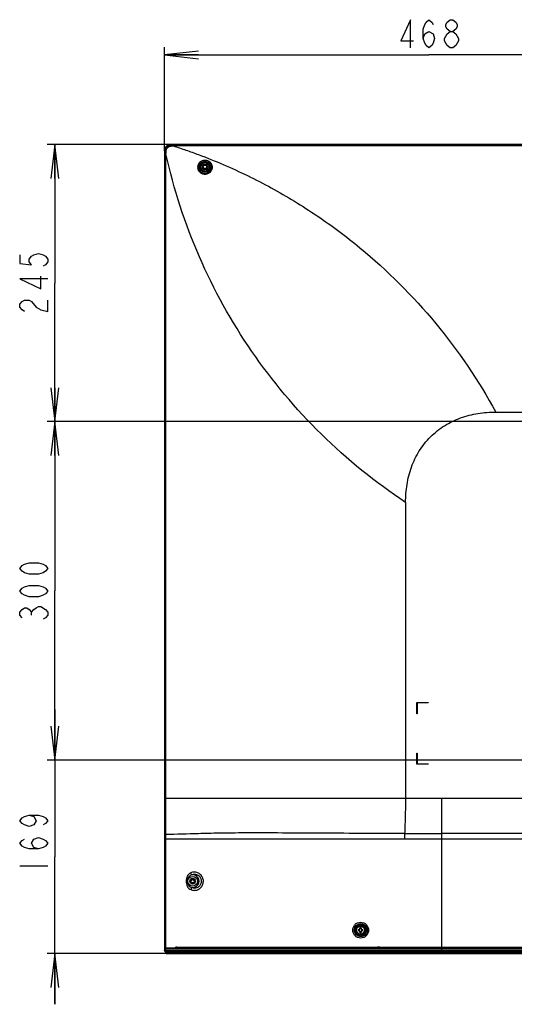
# Model space of a CAD drawing. Units: millimetres. Extents: x 0 to 559, y 0 to 432.
# Drawn here: x 371 to 414, y 183 to 270 of the extents above; entities that cross this region are included whole.
import ezdxf

# ---------------------------------------------------------------- set-up
doc = ezdxf.new("R2010")
doc.units = ezdxf.units.MM
doc.header["$LTSCALE"] = 30.734
doc.layers.get('0').update_dxf_attribs({"linetype": 'CONTINUOUS'})
for name, color, linetype in [('0001398579_DXF_CONTINUOUS_LINE', 7, 'CONTINUOUS'), ('55UK75_1POLE_COMMEDXF_DIMENSION', 7, 'CONTINUOUS'), ('DEF_DRAFT_ENTITY', 7, 'CONTINUOUS')]:
    doc.layers.add(name, color=color, linetype=linetype)
doc.styles.get("Standard").update_dxf_attribs({"font": 'txt', "width": 0.8})
doc.dimstyles.new('DIMSTYLE_3', dxfattribs={"dimtxt": 2.5, "dimasz": 3, "dimexe": 0.7, "dimexo": 0, "dimtad": 1, "dimdsep": 46, "dimtxsty": 'Standard', "dimblk": 'OPEN', "dimblk1": 'OPEN', "dimblk2": 'OPEN', "dimcen": 0.09, "dimazin": 2, "dimtp": 0.3, "dimtm": 0.3, "dimtfac": 1, "dimtdec": 0, "dimtofl": 0, "dimtmove": 0, "dimatfit": 3, "dimldrblk": 'OPEN', "dimfxl": 1, "dimtolj": 1, "dimarcsym": 0})
doc.dimstyles.new('DIMSTYLE_4', dxfattribs={"dimtxt": 2.5, "dimasz": 3, "dimexe": 0.7, "dimexo": 0, "dimtad": 1, "dimdsep": 46, "dimtxsty": 'Standard', "dimblk": 'OPEN', "dimblk1": 'OPEN', "dimblk2": 'OPEN', "dimcen": 0.09, "dimazin": 2, "dimtp": 0.2, "dimtm": 0.2, "dimtfac": 1, "dimtdec": 0, "dimtofl": 0, "dimtmove": 0, "dimatfit": 3, "dimldrblk": 'OPEN', "dimfxl": 1, "dimtolj": 1, "dimarcsym": 0})

# ---------------------------------------------------------------- blocks, each defined once
blk = doc.blocks.new('_OPEN')
at = {"color": 0, "linetype": 'ByBlock'}
for p, q in [((0, 0), (-1, 0.117)), ((-1, -0.117), (0, 0)), ((-1, 0), (0, 0))]:
    blk.add_line(p, q, dxfattribs=at)
blk = doc.blocks.new('*D15')
at = {"layer": '55UK75_1POLE_COMMEDXF_DIMENSION', "color": 7, "linetype": 'Continuous', "transparency": 16777216}
for p, q in [((373.668, 204.616), (373.668, 209.116)), ((373.668, 209.116), (373.668, 196.059)), ((373.043, 204.616), (372.968, 204.616)), ((429.954, 204.616), (373.043, 204.616)), ((373.668, 183.002), (373.668, 196.059)), ((373.043, 187.502), (372.968, 187.502)), ((383.756, 187.502), (373.043, 187.502)), ((373.668, 187.502), (373.668, 183.002))]:
    blk.add_line(p, q, dxfattribs=at)
at = {"layer": '55UK75_1POLE_COMMEDXF_DIMENSION', "color": 7, "linetype": 'Continuous', "transparency": 16777216, "xscale": 3, "yscale": 3, "zscale": 3}
for p, rotation in [((373.668, 204.616), 270), ((373.668, 187.502), 90)]:
    blk.add_blockref('_OPEN', p, dxfattribs=dict(at, rotation=rotation))
blk = doc.blocks.new('*D16')
at = {"layer": '55UK75_1POLE_COMMEDXF_DIMENSION', "color": 7, "linetype": 'Continuous', "transparency": 16777216}
for p, q in [((373.043, 234.592), (372.968, 234.592)), ((429.954, 234.592), (373.043, 234.592)), ((373.668, 234.592), (373.668, 219.604)), ((373.668, 204.616), (373.668, 219.604)), ((373.043, 204.616), (372.968, 204.616)), ((429.954, 204.616), (373.043, 204.616))]:
    blk.add_line(p, q, dxfattribs=at)
at = {"layer": '55UK75_1POLE_COMMEDXF_DIMENSION', "color": 7, "linetype": 'Continuous', "transparency": 16777216, "xscale": 3, "yscale": 3, "zscale": 3}
for p, rotation in [((373.668, 234.592), 90), ((373.668, 204.616), 270)]:
    blk.add_blockref('_OPEN', p, dxfattribs=dict(at, rotation=rotation))
blk = doc.blocks.new('*D17')
at = {"layer": '55UK75_1POLE_COMMEDXF_DIMENSION', "color": 7, "linetype": 'Continuous', "transparency": 16777216}
for p, q in [((373.043, 259.122), (372.968, 259.122)), ((445.254, 259.122), (373.043, 259.122)), ((373.668, 259.122), (373.668, 246.857)), ((373.668, 234.592), (373.668, 246.857)), ((373.043, 234.592), (372.968, 234.592)), ((429.954, 234.592), (373.043, 234.592))]:
    blk.add_line(p, q, dxfattribs=at)
at = {"layer": '55UK75_1POLE_COMMEDXF_DIMENSION', "color": 7, "linetype": 'Continuous', "transparency": 16777216, "xscale": 3, "yscale": 3, "zscale": 3}
for p, rotation in [((373.668, 259.122), 90), ((373.668, 234.592), 270)]:
    blk.add_blockref('_OPEN', p, dxfattribs=dict(at, rotation=rotation))
blk = doc.blocks.new('*D18')
at = {"layer": '55UK75_1POLE_COMMEDXF_DIMENSION', "color": 7, "linetype": 'Continuous', "transparency": 16777216}
for p, q in [((383.384, 267.682), (383.384, 267.757)), ((383.384, 258.574), (383.384, 267.682)), ((430.254, 267.682), (430.254, 267.757)), ((430.254, 234.592), (430.254, 267.682)), ((383.384, 267.057), (406.819, 267.057)), ((430.254, 267.057), (406.819, 267.057))]:
    blk.add_line(p, q, dxfattribs=at)
at = {"layer": '55UK75_1POLE_COMMEDXF_DIMENSION', "color": 7, "linetype": 'Continuous', "transparency": 16777216, "xscale": 3, "yscale": 3, "zscale": 3, "rotation": 180}
blk.add_blockref('_OPEN', (383.384, 267.057), dxfattribs=at)
at = {"layer": '55UK75_1POLE_COMMEDXF_DIMENSION', "color": 7, "linetype": 'Continuous', "transparency": 16777216, "xscale": 3, "yscale": 3, "zscale": 3}
blk.add_blockref('_OPEN', (430.254, 267.057), dxfattribs=at)

msp = doc.modelspace()

# ---------------------------------------------------------------- linework, layer by layer
at = {"layer": '0001398579_DXF_CONTINUOUS_LINE', "color": 7, "linetype": 'Continuous'}
for p, q in [((383.484, 187.981), (383.484, 188.002)), ((383.504, 188.002), (383.504, 187.981)), ((383.504, 187.652), (383.504, 187.589)), ((383.53, 187.507), (383.504, 187.589)), ((383.53, 187.507), (383.734, 187.507)), ((383.734, 187.502), (383.533, 187.502)), ((383.591, 187.992), (383.591, 188.002)), ((383.591, 187.992), (383.851, 187.992)), ((383.592, 188.002), (383.592, 187.992)), ((383.633, 187.992), (383.633, 188.002)), ((383.634, 188.002), (383.634, 187.992)), ((383.734, 187.983), (383.734, 187.992)), ((383.734, 187.502), (383.734, 187.622)), ((383.744, 187.983), (383.744, 187.992)), ((383.744, 187.482), (383.744, 187.622)), ((383.744, 187.502), (441.513, 187.502)), ((441.508, 187.482), (383.744, 187.482))]:
    msp.add_line(p, q, dxfattribs=at)
for centre, radius in [((386.964, 257.152), 0.17), ((386.964, 257.152), 0.15), ((385.874, 193.902), 0.17), ((385.874, 193.902), 0.15)]:
    msp.add_circle(centre, radius, dxfattribs=at)
msp.add_arc((383.864, 187.992), 0.02, 180, 230.76517, dxfattribs=at)
msp.add_ellipse((383.533, 187.552), major_axis=(0, 0.05), ratio=0.153061, start_param=-3.595378, end_param=-3.141593, dxfattribs=at)
msp.add_open_spline([(383.504, 187.589), (383.501, 187.599), (383.495, 187.62), (383.49, 187.641), (383.487, 187.652)], degree=3, knots=[0, 0, 0, 0, 0.467705, 1, 1, 1, 1], dxfattribs=at)
at = {"layer": '55UK75_1POLE_COMMEDXF_DIMENSION', "color": 7, "linetype": 'Continuous'}
for p, q in [((405.194, 270.182), (404.319, 268.307)), ((405.194, 267.682), (405.194, 270.182)), ((406.319, 269.349), (406.444, 269.765)), ((406.444, 269.765), (406.569, 269.974)), ((406.569, 269.974), (406.819, 270.182)), ((406.819, 270.182), (407.069, 269.974)), ((407.069, 269.974), (407.194, 269.765)), ((408.319, 269.765), (408.444, 269.974)), ((408.319, 269.557), (408.319, 269.765)), ((408.444, 269.349), (408.319, 269.557)), ((408.444, 269.974), (408.694, 270.182)), ((408.694, 270.182), (408.944, 270.182)), ((408.944, 270.182), (409.194, 269.974)), ((409.194, 269.974), (409.319, 269.765)), ((409.319, 269.557), (409.194, 269.349)), ((409.319, 269.765), (409.319, 269.557)), ((406.319, 268.515), (406.319, 269.349)), ((406.319, 268.515), (406.444, 268.932)), ((406.444, 268.099), (406.319, 268.515)), ((406.444, 268.932), (406.819, 269.14)), ((406.819, 269.14), (407.194, 268.932)), ((407.194, 268.932), (407.319, 268.515)), ((407.319, 268.515), (407.194, 268.099)), ((408.194, 268.515), (408.444, 268.932)), ((408.194, 268.307), (408.194, 268.515)), ((408.694, 269.14), (408.444, 269.349)), ((408.444, 268.932), (408.694, 269.14)), ((408.694, 269.14), (408.944, 269.14)), ((409.194, 269.349), (408.944, 269.14)), ((408.944, 269.14), (409.194, 268.932)), ((409.194, 268.932), (409.319, 268.724)), ((409.319, 268.724), (409.444, 268.515)), ((409.444, 268.515), (409.444, 268.307)), ((404.319, 268.307), (405.444, 268.307)), ((406.569, 267.89), (406.444, 268.099)), ((406.819, 267.682), (406.569, 267.89)), ((407.069, 267.89), (406.819, 267.682)), ((407.194, 268.099), (407.069, 267.89)), ((408.319, 268.099), (408.194, 268.307)), ((408.444, 267.89), (408.319, 268.099)), ((408.694, 267.682), (408.444, 267.89)), ((408.944, 267.682), (408.694, 267.682)), ((409.194, 267.89), (408.944, 267.682)), ((409.444, 268.307), (409.194, 267.89)), ((370.543, 249.357), (370.543, 248.607)), ((371.584, 249.232), (371.793, 249.357)), ((371.793, 249.357), (372.209, 249.482)), ((372.209, 249.482), (372.626, 249.357)), ((372.626, 249.357), (372.834, 249.232)), ((370.543, 248.607), (371.584, 248.482)), ((371.376, 248.982), (371.584, 249.232)), ((371.376, 248.732), (371.376, 248.982)), ((371.584, 248.482), (371.376, 248.732)), ((372.834, 248.482), (372.626, 248.357)), ((372.834, 249.232), (373.043, 248.982)), ((373.043, 248.732), (372.834, 248.482)), ((373.043, 248.982), (373.043, 248.732)), ((373.043, 247.232), (370.543, 247.232)), ((370.543, 247.232), (372.418, 246.357)), ((372.418, 246.357), (372.418, 247.482)), ((370.543, 244.982), (370.751, 245.232)), ((370.543, 244.732), (370.543, 244.982)), ((370.751, 245.232), (370.959, 245.357)), ((370.959, 245.357), (371.376, 245.357)), ((371.376, 245.357), (371.584, 245.232)), ((371.584, 245.232), (372.001, 244.732)), ((373.043, 244.357), (373.043, 245.357)), ((370.751, 244.482), (370.543, 244.732)), ((370.959, 244.357), (370.751, 244.482)), ((372.001, 244.732), (372.418, 244.482)), ((372.418, 244.482), (373.043, 244.357)), ((370.543, 221.592), (370.751, 221.842)), ((370.751, 221.342), (370.543, 221.592)), ((370.751, 221.842), (370.959, 221.967)), ((370.959, 221.967), (371.376, 222.092)), ((371.376, 222.092), (372.209, 222.092)), ((372.209, 222.092), (372.626, 221.967)), ((372.626, 221.967), (372.834, 221.842)), ((372.834, 221.842), (373.043, 221.592)), ((373.043, 221.592), (372.834, 221.342)), ((370.959, 221.217), (370.751, 221.342)), ((371.376, 221.092), (370.959, 221.217)), ((372.209, 221.092), (371.376, 221.092)), ((372.626, 221.217), (372.209, 221.092)), ((372.834, 221.342), (372.626, 221.217)), ((370.543, 219.592), (370.751, 219.842)), ((370.751, 219.842), (370.959, 219.967)), ((370.959, 219.967), (371.376, 220.092)), ((371.376, 220.092), (372.209, 220.092)), ((372.209, 220.092), (372.626, 219.967)), ((372.626, 219.967), (372.834, 219.842)), ((372.834, 219.842), (373.043, 219.592)), ((370.751, 219.342), (370.543, 219.592)), ((370.959, 219.217), (370.751, 219.342)), ((371.376, 219.092), (370.959, 219.217)), ((372.209, 219.092), (371.376, 219.092)), ((372.626, 219.217), (372.209, 219.092)), ((372.834, 219.342), (372.626, 219.217)), ((373.043, 219.592), (372.834, 219.342)), ((370.543, 217.717), (370.751, 217.967)), ((370.751, 217.967), (370.959, 218.092)), ((370.959, 218.092), (371.168, 218.092)), ((371.168, 218.092), (371.376, 217.967)), ((371.376, 217.967), (371.584, 217.717)), ((371.584, 217.717), (371.793, 217.967)), ((371.793, 217.967), (372.001, 218.092)), ((372.001, 218.092), (372.209, 218.217)), ((372.209, 218.217), (372.418, 218.217)), ((372.418, 218.217), (372.834, 217.967)), ((372.834, 217.967), (373.043, 217.717)), ((370.543, 217.467), (370.543, 217.717)), ((370.751, 217.217), (370.543, 217.467)), ((371.584, 217.467), (371.584, 217.717)), ((372.834, 217.217), (372.626, 217.092)), ((373.043, 217.467), (372.834, 217.217)), ((373.043, 217.717), (373.043, 217.467)), ((370.959, 199.634), (371.376, 199.759)), ((371.376, 199.759), (372.209, 199.759)), ((371.376, 199.759), (371.793, 199.634)), ((372.209, 199.759), (372.626, 199.634)), ((370.543, 199.259), (370.751, 199.509)), ((370.751, 199.009), (370.543, 199.259)), ((370.751, 199.509), (370.959, 199.634)), ((370.959, 198.884), (370.751, 199.009)), ((371.376, 198.759), (370.959, 198.884)), ((371.793, 198.884), (371.376, 198.759)), ((371.793, 199.634), (372.001, 199.259)), ((372.001, 199.259), (371.793, 198.884)), ((372.626, 199.634), (372.834, 199.509)), ((372.834, 199.009), (372.626, 198.884)), ((372.834, 199.509), (373.043, 199.259)), ((373.043, 199.259), (372.834, 199.009)), ((370.543, 197.259), (370.751, 197.509)), ((370.751, 197.009), (370.543, 197.259)), ((370.751, 197.509), (370.959, 197.634)), ((371.584, 197.259), (371.793, 197.634)), ((371.793, 196.884), (371.584, 197.259)), ((371.793, 197.634), (372.209, 197.759)), ((372.209, 197.759), (372.626, 197.634)), ((372.626, 197.634), (372.834, 197.509)), ((372.834, 197.509), (373.043, 197.259)), ((373.043, 197.259), (372.834, 197.009)), ((370.959, 196.884), (370.751, 197.009)), ((371.376, 196.759), (370.959, 196.884)), ((372.209, 196.759), (371.376, 196.759)), ((372.209, 196.759), (371.793, 196.884)), ((372.626, 196.884), (372.209, 196.759)), ((372.834, 197.009), (372.626, 196.884)), ((370.543, 195.259), (373.043, 195.259))]:
    msp.add_line(p, q, dxfattribs=at)
at = {"layer": 'DEF_DRAFT_ENTITY', "color": 7, "linetype": 'Continuous'}
for p, q in [((383.523, 258.939), (383.51, 258.924)), ((383.536, 258.954), (383.523, 258.939)), ((383.55, 258.968), (383.536, 258.954)), ((383.565, 258.982), (383.55, 258.968)), ((383.58, 258.995), (383.565, 258.982)), ((383.596, 259.007), (383.58, 258.995)), ((383.612, 259.019), (383.596, 259.007)), ((383.629, 259.031), (383.612, 259.019)), ((383.646, 259.042), (383.629, 259.031)), ((383.663, 259.052), (383.646, 259.042)), ((383.681, 259.061), (383.663, 259.052)), ((383.699, 259.07), (383.681, 259.061)), ((383.717, 259.078), (383.699, 259.07)), ((383.736, 259.086), (383.717, 259.078)), ((383.755, 259.093), (383.736, 259.086)), ((383.774, 259.099), (383.755, 259.093)), ((383.794, 259.104), (383.774, 259.099)), ((383.813, 259.109), (383.794, 259.104)), ((383.833, 259.113), (383.813, 259.109)), ((383.853, 259.116), (383.833, 259.113)), ((383.873, 259.119), (383.853, 259.116)), ((383.894, 259.121), (383.873, 259.119)), ((383.914, 259.122), (383.894, 259.121)), ((383.933, 259.122), (383.914, 259.122)), ((506.575, 259.122), (383.933, 259.122)), ((383.933, 259.122), (383.933, 259.121)), ((506.575, 259.121), (383.933, 259.121)), ((383.933, 259.121), (383.983, 259.071)), ((384.16, 259.07), (506.347, 259.07)), ((384.16, 259.07), (384.16, 259.009)), ((506.347, 259.009), (384.16, 259.009)), ((383.385, 258.612), (383.384, 258.592)), ((383.384, 258.592), (383.384, 258.574)), ((383.384, 258.574), (383.385, 258.574)), ((383.384, 258.574), (383.384, 188.002)), ((383.387, 258.632), (383.385, 258.612)), ((383.385, 258.574), (383.444, 258.533)), ((383.385, 258.574), (383.385, 188.002)), ((383.389, 258.652), (383.387, 258.632)), ((383.393, 258.672), (383.389, 258.652)), ((383.397, 258.692), (383.393, 258.672)), ((383.401, 258.711), (383.397, 258.692)), ((383.406, 258.731), (383.401, 258.711)), ((383.413, 258.75), (383.406, 258.731)), ((383.419, 258.769), (383.413, 258.75)), ((383.427, 258.787), (383.419, 258.769)), ((383.435, 258.806), (383.427, 258.787)), ((383.444, 258.824), (383.435, 258.806)), ((383.453, 258.841), (383.444, 258.824)), ((383.445, 258.291), (383.506, 258.291)), ((383.445, 201.252), (383.445, 258.291)), ((383.463, 258.859), (383.453, 258.841)), ((383.474, 258.876), (383.463, 258.859)), ((383.485, 258.892), (383.474, 258.876)), ((383.497, 258.908), (383.485, 258.892)), ((383.51, 258.924), (383.497, 258.908)), ((383.506, 201.252), (383.506, 258.291)), ((412.754, 235.442), (477.754, 235.442)), ((404.754, 227.442), (404.754, 201.252)), ((405.754, 209.712), (406.754, 209.712)), ((405.754, 208.712), (405.754, 209.712)), ((406.754, 209.682), (405.784, 209.682)), ((405.784, 209.682), (405.784, 208.712)), ((406.754, 209.712), (406.754, 209.682)), ((405.784, 208.712), (405.754, 208.712)), ((405.754, 205.252), (405.784, 205.252)), ((405.754, 204.252), (405.754, 205.252)), ((405.784, 205.252), (405.784, 204.282)), ((406.754, 204.252), (405.754, 204.252)), ((405.784, 204.282), (406.754, 204.282)), ((406.754, 204.282), (406.754, 204.252)), ((383.445, 201.252), (383.506, 201.252)), ((383.446, 198.032), (383.445, 201.252)), ((383.506, 201.252), (432.86, 201.252)), ((407.954, 187.622), (407.954, 201.252)), ((383.446, 198.032), (383.495, 198.033)), ((383.446, 188.002), (383.446, 198.032)), ((432.87, 198.119), (407.954, 198.119)), ((383.446, 197.641), (432.872, 197.641)), ((383.495, 188.002), (383.495, 197.641)), ((400.551, 189.627), (400.699, 189.627)), ((400.699, 189.517), (400.551, 189.517)), ((400.699, 189.627), (400.699, 189.775)), ((400.699, 189.369), (400.699, 189.517)), ((400.809, 189.775), (400.809, 189.627)), ((400.809, 189.627), (400.957, 189.627)), ((400.957, 189.517), (400.809, 189.517)), ((400.809, 189.517), (400.809, 189.369)), ((383.384, 188.002), (384.364, 188.002)), ((383.385, 187.938), (383.384, 187.936)), ((383.384, 187.936), (383.384, 187.934)), ((383.384, 187.934), (383.384, 187.932)), ((383.384, 187.932), (383.384, 187.93)), ((383.384, 187.93), (383.384, 187.929)), ((383.384, 187.929), (383.385, 187.929)), ((383.384, 187.929), (383.384, 187.759)), ((383.384, 187.759), (383.384, 187.756)), ((383.384, 187.756), (383.384, 187.75)), ((383.384, 187.75), (383.385, 187.744)), ((383.386, 187.943), (383.385, 187.941)), ((383.385, 187.941), (383.385, 187.939)), ((383.385, 187.939), (383.385, 187.938)), ((383.385, 187.929), (383.446, 187.923)), ((383.385, 187.929), (383.385, 187.772)), ((383.385, 187.772), (441.575, 187.772)), ((383.385, 187.744), (383.386, 187.738)), ((383.387, 187.946), (383.386, 187.945)), ((383.386, 187.945), (383.386, 187.943)), ((383.386, 187.738), (383.387, 187.732)), ((383.388, 187.949), (383.387, 187.948)), ((383.387, 187.948), (383.387, 187.946)), ((383.387, 187.732), (383.389, 187.727)), ((383.389, 187.951), (383.388, 187.949)), ((383.39, 187.954), (383.389, 187.952)), ((383.389, 187.952), (383.389, 187.951)), ((383.389, 187.727), (383.39, 187.722)), ((383.391, 187.955), (383.39, 187.954)), ((383.39, 187.722), (383.392, 187.716)), ((383.392, 187.957), (383.391, 187.955)), ((383.393, 187.958), (383.392, 187.957)), ((383.392, 187.716), (383.395, 187.711)), ((383.394, 187.959), (383.393, 187.958)), ((383.395, 187.961), (383.394, 187.959)), ((383.396, 187.962), (383.395, 187.961)), ((383.395, 187.711), (383.397, 187.707)), ((383.397, 187.963), (383.396, 187.962)), ((383.398, 187.964), (383.397, 187.963)), ((383.397, 187.707), (383.4, 187.702)), ((383.399, 187.965), (383.398, 187.964)), ((383.4, 187.966), (383.399, 187.965)), ((383.401, 187.967), (383.4, 187.966)), ((383.4, 187.702), (383.403, 187.697)), ((383.402, 187.968), (383.401, 187.967)), ((383.404, 187.969), (383.402, 187.968)), ((383.403, 187.697), (383.406, 187.693)), ((383.405, 187.97), (383.404, 187.969)), ((383.406, 187.971), (383.405, 187.97)), ((383.407, 187.972), (383.406, 187.971)), ((383.406, 187.693), (383.409, 187.689)), ((383.408, 187.973), (383.407, 187.972)), ((383.41, 187.973), (383.408, 187.973)), ((383.409, 187.689), (383.413, 187.685)), ((383.411, 187.974), (383.41, 187.973)), ((383.412, 187.975), (383.411, 187.974)), ((383.413, 187.975), (383.412, 187.975)), ((383.415, 187.976), (383.413, 187.975)), ((383.413, 187.685), (383.416, 187.681)), ((383.416, 187.976), (383.415, 187.976)), ((383.417, 187.977), (383.416, 187.976)), ((383.416, 187.681), (383.42, 187.678)), ((383.418, 187.977), (383.417, 187.977)), ((383.42, 187.977), (383.418, 187.977)), ((383.421, 187.978), (383.42, 187.977)), ((383.42, 187.678), (383.424, 187.675)), ((383.422, 187.978), (383.421, 187.978)), ((383.423, 187.978), (383.422, 187.978)), ((383.424, 187.979), (383.423, 187.978)), ((383.425, 187.979), (383.424, 187.979)), ((383.424, 187.675), (383.428, 187.672)), ((383.426, 187.979), (383.425, 187.979)), ((383.427, 187.979), (383.426, 187.979)), ((383.428, 187.979), (383.427, 187.979)), ((383.429, 187.979), (383.428, 187.979)), ((383.428, 187.672), (383.433, 187.669)), ((383.43, 187.979), (383.429, 187.979)), ((383.43, 187.979), (383.43, 187.979)), ((383.431, 187.979), (383.43, 187.979)), ((383.431, 187.98), (383.431, 187.979)), ((383.432, 187.98), (383.431, 187.98)), ((383.432, 187.98), (383.432, 187.98)), ((383.433, 187.98), (383.432, 187.98)), ((383.434, 187.98), (383.433, 187.98)), ((383.433, 187.669), (383.437, 187.666)), ((383.435, 187.98), (383.434, 187.98)), ((383.434, 187.979), (383.495, 187.973)), ((383.437, 187.98), (383.435, 187.98)), ((383.439, 187.98), (383.437, 187.98)), ((383.437, 187.666), (383.442, 187.664)), ((383.441, 187.98), (383.439, 187.98)), ((383.446, 187.98), (383.441, 187.98)), ((383.444, 187.98), (383.442, 187.98)), ((383.442, 187.664), (383.446, 187.662)), ((383.454, 187.98), (383.446, 187.98)), ((383.446, 187.772), (383.446, 187.923)), ((383.446, 187.662), (383.451, 187.66)), ((383.451, 187.66), (383.456, 187.658)), ((383.462, 187.981), (383.454, 187.98)), ((383.456, 187.658), (383.46, 187.657)), ((383.46, 187.657), (383.465, 187.655)), ((383.474, 187.981), (383.462, 187.981)), ((383.465, 187.655), (383.47, 187.654)), ((383.47, 187.654), (383.475, 187.653)), ((383.474, 187.981), (383.795, 187.984)), ((383.475, 187.653), (383.479, 187.653)), ((383.479, 187.653), (383.481, 187.653)), ((383.493, 187.652), (383.604, 187.652)), ((383.495, 187.923), (389.317, 187.923)), ((383.495, 187.772), (383.495, 187.923)), ((383.502, 187.652), (383.545, 187.652)), ((383.502, 187.652), (383.506, 187.652)), ((383.506, 187.652), (383.506, 187.652)), ((383.52, 187.973), (386.305, 187.973)), ((383.556, 187.652), (383.545, 187.652)), ((383.599, 187.652), (383.6, 187.65)), ((383.6, 187.652), (383.6, 187.65)), ((383.6, 187.65), (441.547, 187.65)), ((383.6, 187.65), (383.6, 187.648)), ((383.6, 187.648), (383.6, 187.646)), ((383.6, 187.646), (383.601, 187.644)), ((383.601, 187.644), (383.601, 187.642)), ((383.601, 187.642), (383.602, 187.64)), ((383.602, 187.64), (383.603, 187.638)), ((383.603, 187.638), (383.604, 187.636)), ((383.604, 187.652), (383.636, 187.652)), ((383.604, 187.636), (383.606, 187.634)), ((383.606, 187.634), (383.607, 187.632)), ((383.607, 187.632), (383.608, 187.631)), ((383.608, 187.631), (383.61, 187.629)), ((383.61, 187.629), (383.612, 187.628)), ((383.612, 187.628), (383.614, 187.627)), ((383.614, 187.627), (383.616, 187.625)), ((383.616, 187.625), (383.618, 187.624)), ((383.618, 187.624), (383.62, 187.624)), ((383.62, 187.624), (383.622, 187.623)), ((383.622, 187.623), (383.624, 187.623)), ((383.624, 187.623), (383.626, 187.622)), ((383.626, 187.622), (383.628, 187.622)), ((383.628, 187.622), (383.63, 187.622)), ((383.63, 187.622), (441.54, 187.622)), ((383.633, 187.652), (383.633, 187.65)), ((383.636, 187.652), (441.547, 187.652)), ((383.68, 187.652), (383.68, 187.65)), ((383.769, 187.574), (383.768, 187.622)), ((383.799, 187.983), (383.795, 187.984)), ((383.851, 187.975), (383.799, 187.983)), ((383.819, 187.535), (383.817, 187.622)), ((383.819, 187.535), (441.52, 187.535)), ((383.819, 187.525), (383.819, 187.535)), ((441.518, 187.525), (383.819, 187.525)), ((383.851, 188.002), (383.851, 187.975)), ((383.851, 187.975), (383.874, 187.975)), ((383.874, 188.002), (383.874, 187.975)), ((383.874, 187.975), (384.496, 187.975)), ((384.39, 188.082), (384.479, 188.082)), ((384.39, 188.082), (384.39, 188.052)), ((384.409, 188.052), (384.39, 188.052)), ((384.409, 188.082), (384.409, 188.052)), ((384.479, 188.082), (384.479, 188.062)), ((384.479, 188.062), (402.254, 188.062)), ((384.496, 188.005), (384.496, 187.975)), ((384.542, 188.002), (402.254, 188.002)), ((384.597, 188.002), (384.597, 187.975)), ((384.597, 187.975), (385.053, 187.979)), ((385.053, 188.002), (385.053, 187.979)), ((385.053, 187.979), (386.433, 187.98)), ((386.304, 187.973), (389.359, 187.973)), ((386.433, 188.002), (386.433, 187.98)), ((386.433, 187.98), (389.363, 187.979)), ((389.317, 187.923), (432.272, 187.923)), ((389.359, 187.973), (432.272, 187.973)), ((389.363, 187.979), (395.885, 187.979)), ((395.885, 187.979), (397.656, 187.979)), ((397.656, 187.979), (402.404, 187.979)), ((402.254, 188.082), (402.454, 188.082)), ((402.254, 188.082), (402.254, 188.002)), ((402.404, 188.082), (402.404, 187.979)), ((402.422, 187.976), (402.404, 187.979)), ((402.422, 187.976), (402.422, 188.082)), ((402.454, 188.002), (402.454, 188.082)), ((402.454, 188.062), (429.334, 188.062)), ((402.454, 188.002), (429.334, 188.002)), ((402.516, 187.975), (402.516, 188.002)), ((429.289, 187.975), (402.516, 187.975))]:
    msp.add_line(p, q, dxfattribs=at)
for centre, radius in [((386.964, 257.152), 0.477), ((386.964, 257.152), 0.386), ((386.964, 257.152), 0.25), ((385.874, 193.902), 0.429), ((385.874, 193.902), 0.25), ((400.754, 189.572), 0.527), ((400.754, 189.572), 0.436), ((400.754, 189.572), 0.4), ((400.754, 189.572), 0.35)]:
    msp.add_circle(centre, radius, dxfattribs=at)
for centre, radius, start, end in [((383.933, 258.563), 0.558, 90.00973, 100.40621), ((384.177, 280.347), 21.277, 269.47693, 269.95424), ((357.213, 258.255), 26.233, 0.07911, 0.60792), ((386.971, 257.122), 0.638, 176.03515, 184.25995), ((386.97, 257.111), 0.541, 175.60486, 183.85432), ((385.874, 193.902), 0.57, 263.83262, 96.4319), ((402.537, 189.572), 1.987, 178.41424, 181.58576), ((400.754, 187.788), 1.987, 88.41405, 91.58595), ((400.754, 191.356), 1.987, 268.41405, 271.58595), ((398.97, 189.572), 1.987, 358.41424, 1.58576), ((383.492, 187.765), 0.113, 255.62126, 257.63854), ((383.492, 187.766), 0.114, 257.6373, 258.08199), ((383.492, 187.767), 0.115, 258.08444, 259.76489), ((383.492, 187.768), 0.116, 259.76286, 260.4961), ((383.492, 187.769), 0.117, 260.49696, 261.91706), ((383.492, 187.77), 0.118, 261.9163, 262.84309), ((383.493, 187.771), 0.119, 262.84344, 264.42373), ((383.63, 187.652), 0.0298, 257.52184, 259.5642), ((383.63, 187.652), 0.0298, 259.56428, 266.90854), ((383.63, 187.652), 0.0296, 266.90844, 269.99783), ((383.819, 187.575), 0.05, 181.27747, 270), ((383.8, 187.574), 0.031, 181.28384, 183.49768), ((384.492, 199.823), 11.848, 270.02114, 270.50563)]:
    msp.add_arc(centre, radius, start, end, dxfattribs=at)
for points, knots in [([(383.833, 259.112), (383.771, 259.1), (383.65, 259.056), (383.503, 258.931), (383.407, 258.764), (383.385, 258.637), (383.385, 258.574)], [0, 0, 0, 0, 0.249949, 0.499939, 0.749957, 1, 1, 1, 1]), ([(383.444, 258.533), (383.443, 258.603), (383.471, 258.745), (383.591, 258.924), (383.771, 259.043), (383.913, 259.071), (383.983, 259.071)], [0, 0, 0, 0, 0.249952, 0.499957, 0.749994, 1, 1, 1, 1]), ([(383.521, 258.538), (383.522, 258.597), (383.548, 258.716), (383.649, 258.867), (383.8, 258.97), (383.919, 258.996), (383.978, 258.997)], [0, 0, 0, 0, 0.249901, 0.499989, 0.750048, 1, 1, 1, 1]), ([(383.983, 259.071), (383.982, 259.068), (383.981, 259.06), (383.979, 259.036), (383.978, 259.014), (383.978, 258.997)], [0, 0, 0, 0, 0.113675, 0.331367, 1, 1, 1, 1]), ([(383.978, 258.997), (384.008, 258.998), (384.069, 259.001), (384.13, 259.003), (384.16, 259.009)], [0, 0, 0, 0, 0.500114, 1, 1, 1, 1]), ([(384.161, 259.009), (384.536, 258.89), (385.282, 258.64), (386.765, 258.106), (388.597, 257.374), (390.752, 256.391), (393.562, 254.944), (396.944, 252.887), (402.017, 249.099), (407.653, 243.484), (411.232, 238.215), (412.754, 235.442)], [0, 0, 0, 0, 0.031118, 0.062277, 0.124661, 0.187101, 0.249579, 0.374582, 0.49967, 0.749755, 1, 1, 1, 1]), ([(383.444, 258.533), (383.452, 258.536), (383.478, 258.536), (383.504, 258.538), (383.521, 258.538)], [0, 0, 0, 0, 0.338777, 1, 1, 1, 1]), ([(383.506, 258.291), (383.51, 258.3), (383.512, 258.321), (383.516, 258.362), (383.518, 258.414), (383.519, 258.476), (383.52, 258.518), (383.521, 258.538)], [0, 0, 0, 0, 0.124445, 0.249579, 0.499822, 0.749968, 1, 1, 1, 1]), ([(404.754, 227.442), (402.084, 229.205), (397.074, 233.254), (390.869, 240.64), (386.191, 249.065), (384.199, 255.178), (383.506, 258.291)], [0, 0, 0, 0, 0.250352, 0.500513, 0.750406, 1, 1, 1, 1]), ([(386.335, 257.166), (386.34, 257.245), (386.381, 257.402), (386.525, 257.597), (386.73, 257.728), (386.97, 257.773), (387.209, 257.726), (387.413, 257.597), (387.556, 257.403), (387.599, 257.248), (387.605, 257.17)], [0, 0, 0, 0, 0.12482, 0.249895, 0.375415, 0.501296, 0.627018, 0.751989, 0.876149, 1, 1, 1, 1]), ([(386.431, 257.152), (386.436, 257.218), (386.471, 257.351), (386.594, 257.515), (386.77, 257.622), (386.974, 257.658), (387.176, 257.618), (387.349, 257.509), (387.472, 257.348), (387.51, 257.218), (387.516, 257.152)], [0, 0, 0, 0, 0.124726, 0.249794, 0.375496, 0.501728, 0.627739, 0.752694, 0.876544, 1, 1, 1, 1]), ([(387.605, 257.17), (387.612, 257.088), (387.593, 256.918), (387.47, 256.695), (387.268, 256.536), (387.02, 256.467), (386.766, 256.5), (386.544, 256.627), (386.387, 256.828), (386.341, 256.992), (386.335, 257.075)], [0, 0, 0, 0, 0.124051, 0.24889, 0.374432, 0.500179, 0.625654, 0.750696, 0.875415, 1, 1, 1, 1]), ([(387.516, 257.152), (387.523, 257.082), (387.509, 256.936), (387.404, 256.743), (387.231, 256.605), (387.017, 256.547), (386.797, 256.577), (386.607, 256.688), (386.473, 256.862), (386.435, 257.003), (386.43, 257.074)], [0, 0, 0, 0, 0.123711, 0.248491, 0.374215, 0.500218, 0.625867, 0.750941, 0.875575, 1, 1, 1, 1]), ([(404.754, 227.442), (404.754, 227.972), (404.833, 229.034), (405.224, 230.585), (405.915, 232.029), (406.91, 233.286), (408.167, 234.28), (409.611, 234.972), (411.161, 235.363), (412.224, 235.442), (412.754, 235.442)], [0, 0, 0, 0, 0.125067, 0.250089, 0.375061, 0.5, 0.624939, 0.749911, 0.874933, 1, 1, 1, 1]), ([(383.495, 198.033), (383.498, 198.569), (383.505, 199.642), (383.506, 200.715), (383.506, 201.252)], [0, 0, 0, 0, 0.5, 1, 1, 1, 1]), ([(404.754, 201.252), (404.747, 200.917), (404.732, 200.273), (404.711, 199.382), (404.691, 198.674), (404.677, 198.275), (404.667, 198.122)], [0, 0, 0, 0, 0.320939, 0.617783, 0.853065, 1, 1, 1, 1]), ([(404.667, 198.122), (403.347, 198.125), (400.75, 198.133), (396.993, 198.152), (393.591, 198.171), (390.701, 198.179), (388.363, 198.16), (386.027, 198.105), (384.457, 198.05), (383.495, 198.033)], [0, 0, 0, 0, 0.186924, 0.368019, 0.53237, 0.668911, 0.777492, 0.863658, 1, 1, 1, 1]), ([(404.667, 198.122), (404.661, 198.099), (404.657, 198.037), (404.655, 197.929), (404.655, 197.793), (404.655, 197.693), (404.654, 197.641)], [0, 0, 0, 0, 0.149288, 0.381487, 0.675059, 1, 1, 1, 1]), ([(404.667, 198.122), (404.955, 198.122), (406.051, 198.12), (407.146, 198.119), (407.954, 198.119)], [0, 0, 0, 0, 0.263127, 1, 1, 1, 1]), ([(385.707, 194.649), (385.64, 194.622), (385.514, 194.539), (385.335, 194.291), (385.303, 194.054), (385.303, 193.901)], [0, 0, 0, 0, 0.241245, 0.489966, 1, 1, 1, 1]), ([(385.81, 194.469), (385.75, 194.455), (385.634, 194.402), (385.459, 194.22), (385.407, 194.026), (385.407, 193.901)], [0, 0, 0, 0, 0.248227, 0.4989, 1, 1, 1, 1]), ([(386.318, 194.652), (386.222, 194.691), (386.012, 194.731), (385.803, 194.688), (385.707, 194.649)], [0, 0, 0, 0, 0.501138, 1, 1, 1, 1]), ([(385.81, 194.469), (385.787, 194.489), (385.748, 194.548), (385.72, 194.612), (385.707, 194.649)], [0, 0, 0, 0, 0.43781, 1, 1, 1, 1]), ([(385.709, 193.153), (385.803, 193.114), (386.008, 193.073), (386.317, 193.128), (386.589, 193.299), (386.779, 193.567), (386.85, 193.895), (386.784, 194.224), (386.598, 194.496), (386.415, 194.614), (386.318, 194.652)], [0, 0, 0, 0, 0.120015, 0.240534, 0.36372, 0.490558, 0.620112, 0.749723, 0.876688, 1, 1, 1, 1]), ([(386.258, 194.472), (386.186, 194.498), (386.033, 194.524), (385.881, 194.496), (385.81, 194.469)], [0, 0, 0, 0, 0.501115, 1, 1, 1, 1]), ([(385.813, 193.335), (385.884, 193.308), (386.039, 193.28), (386.271, 193.323), (386.478, 193.45), (386.626, 193.654), (386.679, 193.906), (386.623, 194.158), (386.473, 194.36), (386.332, 194.444), (386.258, 194.472)], [0, 0, 0, 0, 0.118873, 0.238292, 0.360855, 0.488146, 0.619248, 0.7503, 0.877497, 1, 1, 1, 1]), ([(385.303, 193.901), (385.303, 193.748), (385.336, 193.51), (385.515, 193.262), (385.642, 193.18), (385.709, 193.153)], [0, 0, 0, 0, 0.510048, 0.758751, 1, 1, 1, 1]), ([(385.407, 193.901), (385.407, 193.777), (385.46, 193.582), (385.636, 193.401), (385.752, 193.349), (385.813, 193.335)], [0, 0, 0, 0, 0.501065, 0.751737, 1, 1, 1, 1]), ([(385.813, 193.335), (385.79, 193.314), (385.751, 193.254), (385.722, 193.19), (385.709, 193.153)], [0, 0, 0, 0, 0.437717, 1, 1, 1, 1]), ([(400.066, 189.572), (400.066, 189.663), (400.103, 189.848), (400.259, 190.081), (400.492, 190.237), (400.768, 190.292), (401.043, 190.237), (401.276, 190.081), (401.433, 189.848), (401.469, 189.663), (401.469, 189.572)], [0, 0, 0, 0, 0.125147, 0.250189, 0.375096, 0.499932, 0.624796, 0.749762, 0.874843, 1, 1, 1, 1]), ([(400.205, 189.572), (400.205, 189.647), (400.234, 189.798), (400.362, 189.989), (400.553, 190.117), (400.778, 190.162), (401.003, 190.117), (401.194, 189.989), (401.322, 189.798), (401.352, 189.647), (401.352, 189.572)], [0, 0, 0, 0, 0.125223, 0.250282, 0.375136, 0.499884, 0.624681, 0.749634, 0.874761, 1, 1, 1, 1]), ([(401.469, 189.572), (401.469, 189.481), (401.433, 189.296), (401.276, 189.063), (401.043, 188.907), (400.768, 188.852), (400.492, 188.907), (400.259, 189.063), (400.103, 189.296), (400.066, 189.481), (400.066, 189.572)], [0, 0, 0, 0, 0.125156, 0.250237, 0.375203, 0.500067, 0.624902, 0.74981, 0.874851, 1, 1, 1, 1]), ([(401.352, 189.572), (401.352, 189.497), (401.322, 189.346), (401.194, 189.155), (401.003, 189.027), (400.778, 188.982), (400.553, 189.027), (400.362, 189.155), (400.234, 189.346), (400.205, 189.497), (400.205, 189.572)], [0, 0, 0, 0, 0.125237, 0.250365, 0.375318, 0.500115, 0.624863, 0.749717, 0.874776, 1, 1, 1, 1]), ([(400.614, 189.627), (400.615, 189.623), (400.619, 189.605), (400.621, 189.586), (400.621, 189.572)], [0, 0, 0, 0, 0.240358, 1, 1, 1, 1]), ([(400.621, 189.572), (400.621, 189.567), (400.62, 189.549), (400.617, 189.53), (400.614, 189.517)], [0, 0, 0, 0, 0.257423, 1, 1, 1, 1]), ([(400.887, 189.572), (400.887, 189.577), (400.888, 189.595), (400.891, 189.614), (400.894, 189.627)], [0, 0, 0, 0, 0.257423, 1, 1, 1, 1]), ([(400.894, 189.517), (400.893, 189.521), (400.889, 189.539), (400.887, 189.558), (400.887, 189.572)], [0, 0, 0, 0, 0.240358, 1, 1, 1, 1]), ([(383.463, 187.656), (383.438, 187.662), (383.392, 187.695), (383.383, 187.748), (383.385, 187.772)], [0, 0, 0, 0, 0.521212, 1, 1, 1, 1]), ([(383.434, 187.979), (383.422, 187.979), (383.395, 187.968), (383.385, 187.942), (383.385, 187.929)], [0, 0, 0, 0, 0.497754, 1, 1, 1, 1]), ([(383.444, 187.98), (383.442, 187.98), (383.44, 187.98), (383.433, 187.979), (383.434, 187.979)], [0, 0, 0, 0, 0.549818, 1, 1, 1, 1]), ([(383.444, 187.98), (383.446, 187.98), (383.46, 187.981), (383.473, 187.981), (383.483, 187.981)], [0, 0, 0, 0, 0.20013, 1, 1, 1, 1]), ([(383.495, 187.973), (383.483, 187.973), (383.457, 187.962), (383.446, 187.936), (383.446, 187.923)], [0, 0, 0, 0, 0.497754, 1, 1, 1, 1]), ([(383.446, 187.923), (383.448, 187.923), (383.465, 187.923), (383.481, 187.923), (383.495, 187.923)], [0, 0, 0, 0, 0.121728, 1, 1, 1, 1]), ([(383.446, 187.772), (383.446, 187.741), (383.471, 187.678), (383.533, 187.652), (383.563, 187.652)], [0, 0, 0, 0, 0.505055, 1, 1, 1, 1]), ([(383.52, 187.973), (383.516, 187.973), (383.506, 187.968), (383.497, 187.949), (383.495, 187.932), (383.495, 187.923)], [0, 0, 0, 0, 0.1721, 0.532766, 1, 1, 1, 1]), ([(383.495, 187.973), (383.496, 187.973), (383.504, 187.973), (383.512, 187.973), (383.52, 187.973)], [0, 0, 0, 0, 0.121841, 1, 1, 1, 1]), ([(383.563, 187.652), (383.543, 187.652), (383.514, 187.681), (383.499, 187.727), (383.495, 187.757), (383.495, 187.772)], [0, 0, 0, 0, 0.403586, 0.686082, 1, 1, 1, 1]), ([(383.623, 187.623), (383.617, 187.624), (383.605, 187.631), (383.6, 187.644), (383.6, 187.65)], [0, 0, 0, 0, 0.497971, 1, 1, 1, 1]), ([(383.662, 187.622), (383.655, 187.622), (383.64, 187.628), (383.633, 187.643), (383.633, 187.65)], [0, 0, 0, 0, 0.497772, 1, 1, 1, 1]), ([(383.695, 187.622), (383.693, 187.622), (383.682, 187.627), (383.68, 187.641), (383.68, 187.65)], [0, 0, 0, 0, 0.174421, 1, 1, 1, 1]), ([(383.769, 187.572), (383.77, 187.562), (383.784, 187.541), (383.807, 187.535), (383.819, 187.535)], [0, 0, 0, 0, 0.459288, 1, 1, 1, 1]), ([(384.409, 188.052), (384.409, 188.039), (384.4, 188.014), (384.376, 188.002), (384.364, 188.002)], [0, 0, 0, 0, 0.520796, 1, 1, 1, 1]), ([(384.498, 188.005), (384.491, 188.011), (384.482, 188.03), (384.479, 188.05), (384.479, 188.062)], [0, 0, 0, 0, 0.422592, 1, 1, 1, 1]), ([(402.516, 187.975), (402.495, 187.975), (402.464, 187.976), (402.432, 187.975), (402.422, 187.976)], [0, 0, 0, 0, 0.669643, 1, 1, 1, 1])]:
    msp.add_open_spline(points, degree=3, knots=knots, dxfattribs=at)
for points in [[(383.495, 197.641), (383.495, 197.772), (383.495, 197.902), (383.495, 198.033)], [(400.809, 189.712), (400.791, 189.707), (400.754, 189.703), (400.717, 189.707), (400.699, 189.712)], [(400.699, 189.432), (400.717, 189.437), (400.754, 189.441), (400.791, 189.437), (400.809, 189.432)], [(383.384, 187.759), (383.384, 187.764), (383.384, 187.768), (383.385, 187.772)], [(383.493, 187.652), (383.489, 187.652), (383.485, 187.652), (383.481, 187.653)], [(384.346, 188.002), (384.359, 188.002), (384.374, 188.011), (384.381, 188.022)], [(384.381, 188.022), (384.387, 188.03), (384.39, 188.041), (384.39, 188.052)], [(384.542, 188.002), (384.527, 188.002), (384.512, 188.003), (384.498, 188.005)]]:
    msp.add_open_spline(points, degree=3, dxfattribs=at)

# ---------------------------------------------------------------- dimensions: what is measured, and where the dimension line sits
at = {"layer": '55UK75_1POLE_COMMEDXF_DIMENSION', "color": 7, "linetype": 'Continuous'}
dim = msp.add_linear_dim(base=(430.254, 267.057), p1=(383.384, 258.574), p2=(430.254, 234.592), text=' ', dimstyle='DIMSTYLE_3', dxfattribs=at)
dim.commit()
dim.dimension.update_dxf_attribs({"geometry": '*D18', "text_midpoint": (402.819, 267.057), "dimtype": 160})
for base, p1, p2, angle, picture, middle in [((373.668, 234.592), (445.254, 259.122), (429.954, 234.592), 270, '*D17', (373.668, 242.857)), ((373.668, 234.592), (429.954, 204.616), (429.954, 234.592), 90, '*D16', (373.668, 215.592)), ((373.668, 204.616), (383.756, 187.502), (429.954, 204.616), 90, '*D15', (373.668, 193.259))]:
    dim = msp.add_linear_dim(base=base, p1=p1, p2=p2, angle=angle, text=' ', dimstyle='DIMSTYLE_4', dxfattribs=at)
    dim.commit()
    dim.dimension.update_dxf_attribs({"geometry": picture, "text_midpoint": middle, "dimtype": 160})

doc.saveas('drawing.dxf')
